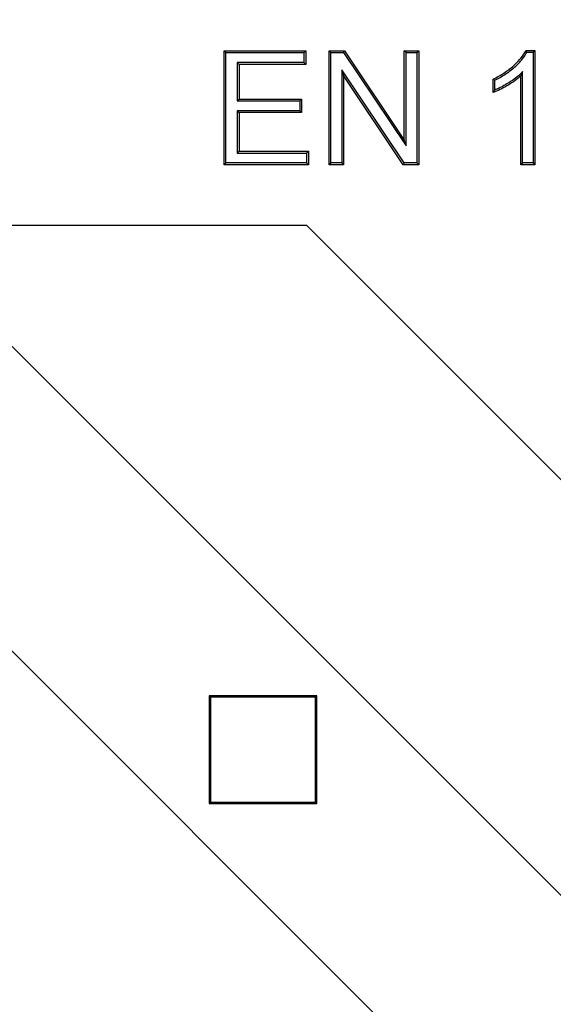
# Model space of a CAD drawing. Units: millimetres. Extents: x 0 to 291, y 0 to 204.
# Drawn here: x 145 to 153, y 53 to 69 of the extents above; entities that cross this region are included whole.
import ezdxf
from ezdxf.enums import TextEntityAlignment as Align
from ezdxf.lldxf.tags import DXFTag

# ---------------------------------------------------------------- set-up
doc = ezdxf.new("R2010")
doc.units = ezdxf.units.MM
doc.layers.add('B-19ADR', color=7, linetype='Continuous')
doc.layers.add('Predeterminado', color=7, linetype='Continuous')
doc.styles.add('SEACAD_Arial', font='arial.ttf')
tags = doc.linetypes.add('CENTER2', pattern=[28.575, 19.05, -3.175, 3.175, -3.175]).pattern_tags.tags
tags[10:11] = [DXFTag(74, 4), DXFTag(75, 0), DXFTag(340, '0'), DXFTag(46, 0.0), DXFTag(50, 0.0), DXFTag(44, 0.0), DXFTag(45, 0.0)]
tags[8:9] = [DXFTag(74, 4), DXFTag(75, 0), DXFTag(340, '0'), DXFTag(46, 0.0), DXFTag(50, 0.0), DXFTag(44, 0.0), DXFTag(45, 0.0)]
tags[6:7] = [DXFTag(74, 4), DXFTag(75, 0), DXFTag(340, '0'), DXFTag(46, 0.0), DXFTag(50, 0.0), DXFTag(44, 0.0), DXFTag(45, 0.0)]
tags[4:5] = [DXFTag(74, 4), DXFTag(75, 0), DXFTag(340, '0'), DXFTag(46, 0.0), DXFTag(50, 0.0), DXFTag(44, 0.0), DXFTag(45, 0.0)]
doc.dimstyles.new('ISO', dxfattribs={"dimtxt": 3.125, "dimasz": 3.125, "dimexe": 1.5625, "dimexo": 0, "dimgap": 0.78125, "dimtad": 0, "dimdec": 0, "dimlfac": 6.25, "dimtxsty": 'SEACAD_Arial', "dimblk1": '_SE_FILLED', "dimblk2": '_SE_FILLED', "dimsah": 1, "dimcen": 1.5625, "dimadec": 1, "dimazin": 0, "dimtfac": 0.5, "dimtmove": 0, "dimatfit": 3, "dimfxl": 1, "dimarcsym": 0})

# ---------------------------------------------------------------- blocks, each defined once
blk = doc.blocks.new('SE')
at = {"layer": 'B-19ADR', "color": 7, "linetype": 'Continuous'}
for p, q in [((147.93, 68.392), (147.902, 68.42)), ((147.902, 66.562), (147.902, 68.42)), ((147.902, 68.42), (149.236, 68.42)), ((147.93, 66.59), (147.93, 68.392)), ((147.93, 68.392), (149.208, 68.392)), ((149.208, 68.392), (149.236, 68.42)), ((149.208, 68.392), (149.208, 68.229)), ((149.236, 68.42), (149.236, 68.201)), ((149.646, 68.392), (149.618, 68.42)), ((149.618, 66.562), (149.618, 68.42)), ((149.618, 68.42), (149.87, 68.42)), ((149.646, 66.59), (149.646, 68.392)), ((149.646, 68.392), (149.855, 68.392)), ((149.855, 68.392), (149.87, 68.42)), ((149.855, 68.392), (150.875, 66.868)), ((149.87, 68.42), (150.847, 66.96)), ((150.875, 68.392), (150.847, 68.42)), ((150.847, 66.96), (150.847, 68.42)), ((150.847, 68.42), (151.082, 68.42)), ((150.875, 66.868), (150.875, 68.392)), ((150.875, 68.392), (151.054, 68.392)), ((151.054, 68.392), (151.082, 68.42)), ((151.054, 68.392), (151.054, 66.59)), ((151.082, 68.42), (151.082, 66.562)), ((152.833, 68.427), (152.98, 68.427)), ((152.85, 68.399), (152.952, 68.399)), ((152.952, 68.399), (152.98, 68.427)), ((152.952, 68.399), (152.952, 66.59)), ((152.98, 68.427), (152.98, 66.562)), ((149.208, 68.229), (148.119, 68.229)), ((148.119, 68.229), (148.147, 68.201)), ((148.119, 68.229), (148.119, 67.603)), ((149.208, 68.229), (149.236, 68.201)), ((149.236, 68.201), (148.147, 68.201)), ((148.147, 68.201), (148.147, 67.631)), ((150.845, 66.59), (149.826, 68.114)), ((149.826, 68.114), (149.854, 68.021)), ((149.826, 68.114), (149.826, 66.59)), ((152.779, 68.082), (152.751, 68.015)), ((152.779, 66.59), (152.779, 68.082)), ((150.83, 66.562), (149.854, 68.021)), ((149.854, 68.021), (149.854, 66.562)), ((152.297, 67.74), (152.297, 67.961)), ((152.325, 67.781), (152.325, 67.943)), ((152.751, 66.562), (152.751, 68.015)), ((148.119, 67.603), (148.147, 67.631)), ((148.119, 67.603), (149.14, 67.603)), ((148.147, 67.631), (149.168, 67.631)), ((149.14, 67.603), (149.168, 67.631)), ((149.14, 67.603), (149.14, 67.44)), ((149.168, 67.631), (149.168, 67.412)), ((149.14, 67.44), (148.119, 67.44)), ((148.119, 67.44), (148.147, 67.412)), ((148.119, 67.44), (148.119, 66.752)), ((149.168, 67.412), (148.147, 67.412)), ((148.147, 67.412), (148.147, 66.78)), ((149.14, 67.44), (149.168, 67.412)), ((150.875, 66.868), (150.847, 66.96)), ((148.119, 66.752), (148.147, 66.78)), ((148.147, 66.78), (149.28, 66.78)), ((149.252, 66.752), (149.28, 66.78)), ((149.28, 66.78), (149.28, 66.562)), ((148.119, 66.752), (149.252, 66.752)), ((149.252, 66.752), (149.252, 66.59)), ((147.93, 66.59), (147.902, 66.562)), ((149.28, 66.562), (147.902, 66.562)), ((149.252, 66.59), (147.93, 66.59)), ((149.252, 66.59), (149.28, 66.562)), ((149.646, 66.59), (149.618, 66.562)), ((149.854, 66.562), (149.618, 66.562)), ((149.826, 66.59), (149.646, 66.59)), ((149.826, 66.59), (149.854, 66.562)), ((150.845, 66.59), (150.83, 66.562)), ((151.082, 66.562), (150.83, 66.562)), ((151.054, 66.59), (150.845, 66.59)), ((151.054, 66.59), (151.082, 66.562)), ((152.779, 66.59), (152.751, 66.562)), ((152.98, 66.562), (152.751, 66.562)), ((152.952, 66.59), (152.779, 66.59)), ((152.952, 66.59), (152.98, 66.562)), ((156.681, 46.371), (137.481, 65.571)), ((142.459, 65.571), (149.247, 65.571)), ((161.659, 46.371), (142.459, 65.571)), ((165.51, 49.308), (149.247, 65.571)), ((149.417, 57.884), (147.657, 57.884)), ((147.657, 57.884), (147.657, 56.124)), ((147.679, 57.861), (147.657, 57.884)), ((149.395, 57.861), (147.679, 57.861)), ((147.679, 57.861), (147.679, 56.146)), ((149.395, 57.861), (149.417, 57.884)), ((149.395, 56.146), (149.395, 57.861)), ((149.417, 56.124), (149.417, 57.884)), ((147.679, 56.146), (147.657, 56.124)), ((147.679, 56.146), (149.395, 56.146)), ((149.395, 56.146), (149.417, 56.124)), ((147.657, 56.124), (149.417, 56.124))]:
    blk.add_line(p, q, dxfattribs=at)
for centre, radius, start, end in [((151.143, 67.369), 1.993, 31.1103, 32.0551), ((155.41, 72.845), 5.792, 237.4936, 237.8214), ((150.026, 69.323), 2.769, 325.1178, 326.1441)]:
    blk.add_arc(centre, radius, start, end, dxfattribs=at)
for points, knots in [([(152.297, 67.961), (152.361, 67.99), (152.42, 68.023), (152.531, 68.096), (152.583, 68.135), (152.678, 68.221), (152.719, 68.263), (152.786, 68.345), (152.813, 68.387), (152.833, 68.427)], [0, 0, 0, 0, 0.25, 0.25, 0.5, 0.5, 0.75, 0.75, 1, 1, 1, 1]), ([(152.325, 67.943), (152.384, 67.971), (152.439, 68.002), (152.548, 68.073), (152.601, 68.114), (152.698, 68.201), (152.739, 68.243), (152.805, 68.324), (152.83, 68.362), (152.85, 68.399)], [0, 0, 0, 0, 0.241504, 0.241504, 0.505081, 0.505081, 0.768658, 0.768658, 1, 1, 1, 1]), ([(152.779, 68.082), (152.763, 68.066), (152.748, 68.051), (152.732, 68.035), (152.68, 67.984), (152.609, 67.934), (152.501, 67.868), (152.479, 67.856), (152.438, 67.833), (152.418, 67.823), (152.373, 67.801), (152.348, 67.79), (152.325, 67.781)], [0, 0, 0, 0, 0.143703, 0.143703, 0.143703, 0.613725, 0.613725, 0.731231, 0.731231, 0.848736, 0.848736, 1, 1, 1, 1]), ([(152.751, 68.015), (152.697, 67.962), (152.624, 67.91), (152.515, 67.844), (152.493, 67.832), (152.451, 67.809), (152.43, 67.798), (152.37, 67.769), (152.332, 67.753), (152.297, 67.74)], [0, 0, 0, 0, 0.5, 0.5, 0.625, 0.625, 0.75, 0.75, 1, 1, 1, 1])]:
    blk.add_open_spline(points, degree=3, knots=knots, dxfattribs=at)
blk = doc.blocks.new('SE7')
at = {"layer": 'Predeterminado', "color": 7, "linetype": 'CENTER2', "const_width": 0.0005}
blk.add_lwpolyline([(74.576, 66.401), (179.755, 66.401)], dxfattribs=at)
blk = doc.blocks.new('DMBLK8')
at = {"layer": 'Predeterminado', "linetype": 'Continuous'}
for points in [[(80.875, 24.28), (80.875, 25.321), (77.75, 24.801)], [(172.843, 24.28), (175.968, 24.801), (172.843, 25.321)]]:
    blk.add_hatch(color=7, dxfattribs=at).paths.add_polyline_path(points)
at = {"layer": 'Predeterminado', "color": 7, "linetype": 'Continuous'}
for p, q in [((77.75, 60.531), (77.75, 23.238)), ((175.968, 44.713), (175.968, 23.238)), ((77.75, 24.801), (122.097, 24.801)), ((131.621, 24.801), (175.968, 24.801))]:
    blk.add_line(p, q, dxfattribs=at)
at = {"layer": 'Predeterminado', "color": 7, "linetype": 'Continuous', "style": 'SEACAD_Arial'}
blk.add_text('614', height=3.125, dxfattribs=at).set_placement((123.19, 26.363), align=Align.TOP_LEFT)
blk = doc.blocks.new('_SE_FILLED')
at = {"color": 0}
blk.add_line((0, 0), (-1, 0), dxfattribs=at)
blk.add_solid([(0, 0), (-1, -0.1665), (-1, 0.1665), (0, 0)], dxfattribs=at)

msp = doc.modelspace()

# ---------------------------------------------------------------- block references
at = {"layer": 'Predeterminado'}
for name in ['SE', 'SE7']:
    msp.add_blockref(name, (0, 0), dxfattribs=at)

# ---------------------------------------------------------------- dimensions: what is measured, and where the dimension line sits
at = {"layer": 'Predeterminado', "color": 7, "linetype": 'Continuous'}
dim = msp.add_linear_dim(base=(175.9676, 24.8005), p1=(77.7501, 73.0108), p2=(175.9676, 56.5084), text='\\A1;<>', dimstyle='ISO', override={"dimlfac": 6.25}, dxfattribs=at)
dim.commit()
dim.dimension.update_dxf_attribs({"geometry": 'DMBLK8', "text_midpoint": (126.8589, 24.8005), "dimtype": 160})

doc.saveas('drawing.dxf')
